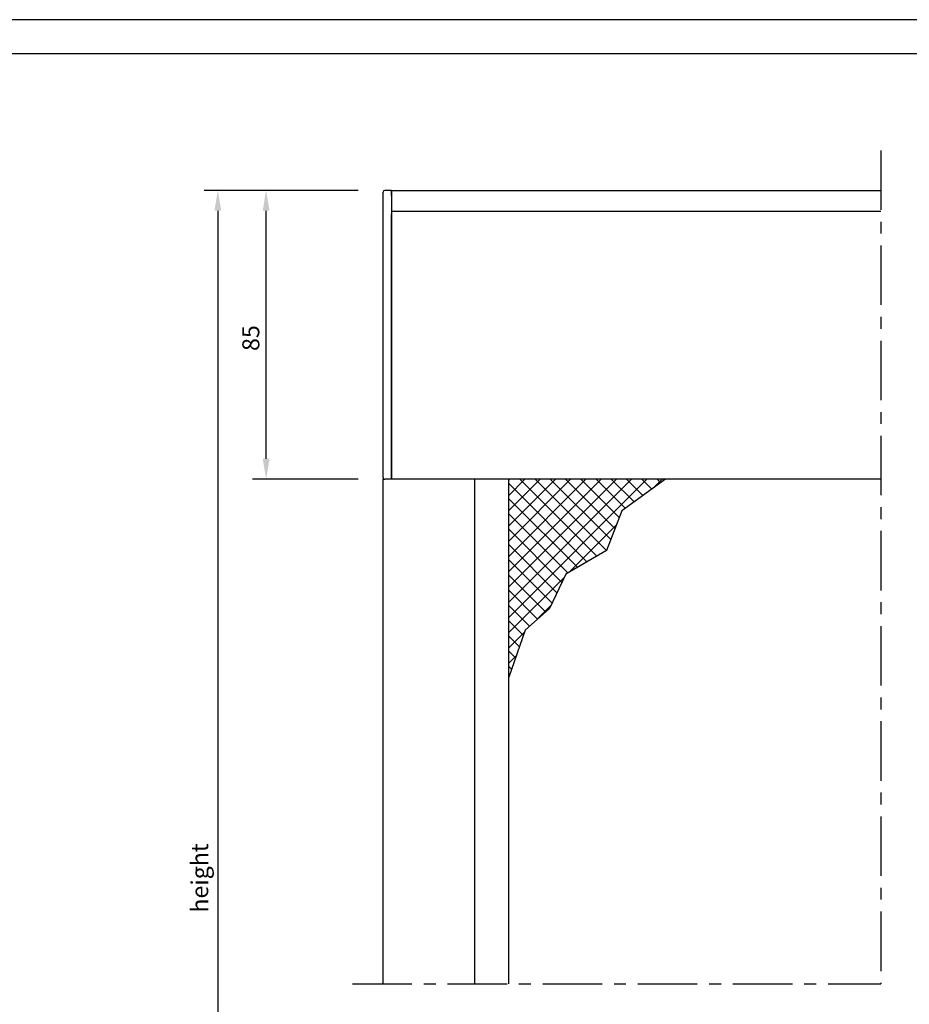
# Model space of a CAD drawing. Extents: x 572 to 992, y 2 to 300.
# Drawn here: x 703 to 834, y 155 to 300 of the extents above; entities that cross this region are included whole.
import ezdxf

# ---------------------------------------------------------------- set-up
doc = ezdxf.new("R2010")
doc.units = 0
doc.header["$LTSCALE"] = 7
doc.header["$MEASUREMENT"] = 0
doc.linetypes.add('CENTER', pattern=[2, 1.25, -0.25, 0.25, -0.25])
doc.layers.get('0').update_dxf_attribs({"color": 2, "linetype": 'CONTINUOUS'})
for name, color, linetype in [('BEMATING', 40, 'CONTINUOUS'), ('BUILDING_HATCH', 253, 'CONTINUOUS'), ('HD050_KADER', 7, 'CONTINUOUS'), ('P25_CEN', 7, 'CENTER'), ('P50_VOL', 1, 'CONTINUOUS')]:
    doc.layers.add(name, color=color, linetype=linetype)
doc.styles.add('HELIO', font='romans')

# ---------------------------------------------------------------- blocks, each defined once
blk = doc.blocks.new('*X53')
at = {"layer": 'BUILDING_HATCH', "linetype": 'Continuous'}
for p, q in [((200.38, 229.26), (200.51, 229.39)), ((200.38, 227.01), (202.76, 229.39)), ((200.38, 224.77), (205, 229.39)), ((200.38, 222.52), (207.25, 229.39)), ((200.38, 220.28), (209.49, 229.39)), ((200.38, 218.03), (211.74, 229.39)), ((200.38, 215.79), (213.98, 229.39)), ((200.38, 213.54), (216.23, 229.39)), ((200.38, 211.3), (218.47, 229.39)), ((200.38, 209.05), (220.72, 229.39)), ((213.33, 218.06), (202, 229.39)), ((214.75, 218.89), (204.25, 229.39)), ((215.39, 220.49), (206.49, 229.39)), ((216.01, 222.11), (208.74, 229.39)), ((216.64, 223.73), (210.98, 229.39)), ((217.51, 225.1), (213.23, 229.39)), ((218.82, 226.04), (215.47, 229.39)), ((220.12, 226.99), (217.72, 229.39)), ((221.42, 227.93), (219.96, 229.39)), ((221.72, 228.15), (222.96, 229.39)), ((222.72, 228.87), (222.21, 229.39)), ((211.9, 217.24), (200.38, 228.76)), ((210.48, 216.42), (200.38, 226.52)), ((209.06, 215.6), (200.38, 224.27)), ((208.2, 214.21), (200.38, 222.03)), ((209.33, 215.75), (216.22, 222.65)), ((207.48, 212.69), (200.38, 219.78)), ((214.64, 218.82), (214.81, 218.99)), ((206.75, 211.17), (200.38, 217.54)), ((205.81, 209.87), (200.38, 215.29)), ((200.38, 206.81), (208.57, 214.99)), ((204.62, 208.81), (200.38, 213.05)), ((203.43, 207.76), (200.38, 210.8)), ((204.73, 208.92), (206.54, 210.73)), ((202.52, 206.42), (200.38, 208.56)), ((200.38, 204.56), (202.67, 206.85)), ((201.94, 204.75), (200.38, 206.31)), ((201.36, 203.09), (200.38, 204.07)), ((200.38, 202.32), (201.48, 203.41)), ((200.78, 201.42), (200.38, 201.82))]:
    blk.add_line(p, q, dxfattribs=at)

msp = doc.modelspace()

# ---------------------------------------------------------------- linework, layer by layer
msp.add_lwpolyline([(798.062, 232.445), (791.667, 227.813), (789.402, 221.955), (783.407, 218.493), (781.009, 213.434), (777.412, 210.239), (775.012, 203.315)])
at = {"layer": 'BEMATING'}
for p, q in [((752.832, 274.945), (730.206, 274.945)), ((732.206, 271.945), (732.206, 76.949)), ((739.311, 235.445), (739.311, 271.945)), ((752.832, 232.445), (737.311, 232.445)), ((742.89, 232.445), (737.311, 232.445))]:
    msp.add_line(p, q, dxfattribs=at)
for points in [[(731.706, 271.945), (732.706, 271.945), (732.206, 274.945)], [(738.811, 271.945), (739.811, 271.945), (739.311, 274.945)], [(738.811, 235.445), (739.811, 235.445), (739.311, 232.445)]]:
    msp.add_solid(points, dxfattribs=at)
at = {"layer": 'HD050_KADER', "color": 4}
msp.add_lwpolyline([(572.13, 3.057), (992.13, 3.057), (992.13, 300.057), (572.13, 300.057)], close=True, dxfattribs=at)
at = {"layer": 'HD050_KADER'}
msp.add_lwpolyline([(577.13, 8.057), (987.13, 8.057), (987.13, 295.057), (577.13, 295.057)], close=True, dxfattribs=at)
at = {"layer": 'P25_CEN'}
for p in [(829.762, 280.827), (752.012, 158.177)]:
    msp.add_line(p, (829.762, 158.177), dxfattribs=at)
at = {"layer": 'P50_VOL'}
for p, q in [((756.512, 274.195), (756.512, 274.695)), ((756.512, 233.195), (756.512, 274.195)), ((756.512, 233.195), (756.512, 274.195)), ((757.762, 274.945), (756.762, 274.945)), ((757.762, 274.945), (829.762, 274.945)), ((757.762, 274.921), (757.762, 274.945)), ((757.762, 274.945), (829.762, 274.945)), ((757.762, 274.945), (757.762, 274.921)), ((757.762, 274.901), (757.762, 274.921)), ((757.762, 274.921), (757.762, 274.901)), ((757.762, 274.854), (757.762, 274.901)), ((757.762, 274.901), (757.762, 274.854)), ((757.762, 274.817), (757.762, 274.854)), ((757.762, 274.854), (757.762, 274.817)), ((757.762, 274.747), (757.762, 274.817)), ((757.762, 274.817), (757.762, 274.747)), ((757.762, 274.696), (757.762, 274.747)), ((757.762, 274.747), (757.762, 274.696)), ((757.762, 274.605), (757.762, 274.696)), ((757.762, 274.696), (757.762, 274.605)), ((757.762, 274.546), (757.762, 274.605)), ((757.762, 274.605), (757.762, 274.546)), ((757.762, 274.432), (757.762, 274.546)), ((757.762, 274.546), (757.762, 274.432)), ((757.762, 274.376), (757.762, 274.432)), ((757.762, 274.432), (757.762, 274.376)), ((757.762, 274.195), (757.762, 274.376)), ((757.762, 274.376), (757.762, 274.195)), ((757.762, 274.195), (757.762, 272.545)), ((757.762, 274.195), (757.762, 272.545)), ((757.762, 272.545), (757.762, 271.845)), ((829.762, 271.845), (757.762, 271.845)), ((757.762, 271.845), (757.762, 271.67)), ((757.762, 271.67), (757.762, 271.42)), ((757.762, 233.195), (757.762, 271.42)), ((757.762, 271.42), (757.762, 233.195)), ((756.512, 232.695), (756.512, 233.195)), ((756.512, 158.177), (756.512, 232.445)), ((756.512, 158.177), (756.512, 232.445)), ((756.512, 232.445), (756.762, 232.445)), ((757.762, 232.445), (756.762, 232.445)), ((757.762, 232.445), (756.762, 232.445)), ((757.762, 232.94), (757.762, 233.195)), ((757.762, 233.195), (757.762, 232.94)), ((757.762, 232.88), (757.762, 232.94)), ((757.762, 232.94), (757.762, 232.88)), ((757.762, 232.664), (757.762, 232.88)), ((757.762, 232.88), (757.762, 232.664)), ((757.762, 232.52), (757.762, 232.664)), ((757.762, 232.664), (757.762, 232.52)), ((757.762, 232.495), (757.762, 232.52)), ((757.762, 232.52), (757.762, 232.495)), ((757.762, 232.445), (757.762, 232.495)), ((757.762, 232.495), (757.762, 232.445)), ((829.762, 232.445), (757.762, 232.445)), ((829.762, 232.445), (757.762, 232.445)), ((770.012, 158.177), (770.012, 232.445)), ((775.012, 158.177), (775.012, 232.445))]:
    msp.add_line(p, q, dxfattribs=at)
for points in [[(756.512, 274.195), (756.512, 274.349), (756.512, 274.488), (756.512, 274.599), (756.512, 274.67), (756.512, 274.695)], [(756.512, 232.695), (756.512, 232.719), (756.512, 232.79), (756.512, 232.901), (756.512, 233.04), (756.512, 233.195)]]:
    msp.add_lwpolyline(points, dxfattribs=at)
for centre, start, end in [((756.762, 274.695), 90, 180), ((756.762, 232.695), 180, 197.99998), ((756.762, 232.695), 180, 197.99998), ((756.762, 232.695), 197.99998, 208.41965), ((756.762, 232.695), 197.99998, 208.41965), ((756.762, 232.695), 208.41965, 215.99999), ((756.762, 232.695), 208.41965, 215.99999), ((756.762, 232.695), 215.99999, 234), ((756.762, 232.695), 215.99999, 234), ((756.762, 232.695), 234, 237.09228), ((756.762, 232.695), 234, 237.09228), ((756.762, 232.695), 237.09228, 252.00001), ((756.762, 232.695), 237.09228, 252.00001), ((756.762, 232.695), 252.00001, 270), ((756.762, 232.695), 252.00001, 270)]:
    msp.add_arc(centre, 0.25, start, end, dxfattribs=at)

# ---------------------------------------------------------------- block references
at = {"layer": 'BUILDING_HATCH'}
msp.add_blockref('*X53', (574.63, 3.057), dxfattribs=at)

# ---------------------------------------------------------------- texts
at = {"layer": 'BEMATING', "linetype": 'Continuous', "style": 'HELIO'}
for s, p in [('85', (738.311, 251.314)), ('height', (730.789, 168.673))]:
    msp.add_text(s, height=2.5, rotation=90, dxfattribs=at).set_placement(p)

doc.saveas('drawing.dxf')
